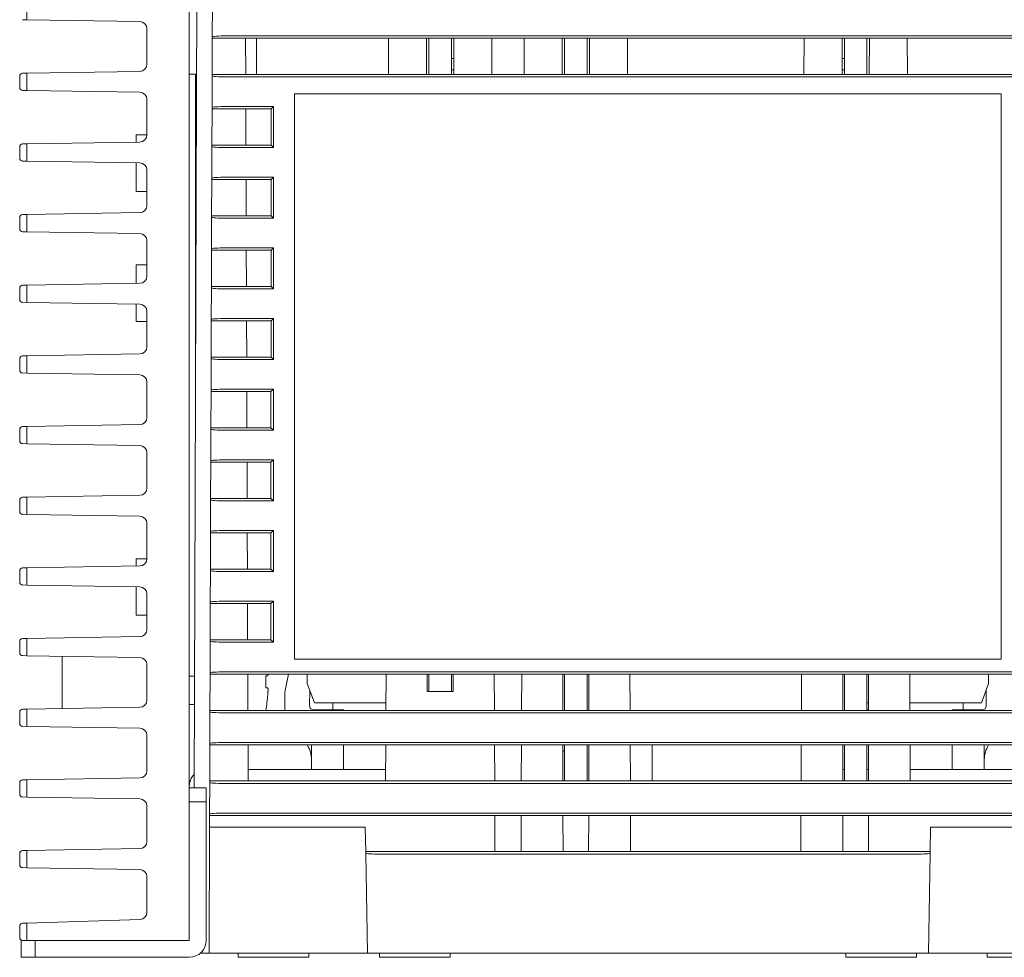
# Model space of a CAD drawing. Extents: x -1 to 435, y -3 to 385.
# Drawn here: x 173 to 243, y 3 to 70 of the extents above; entities that cross this region are included whole.
import ezdxf

# ---------------------------------------------------------------- set-up
doc = ezdxf.new("R2010")
doc.units = 0
doc.layers.add('RKC_OUTWORD', color=4, linetype='CONTINUOUS', lineweight=50)

msp = doc.modelspace()

# ---------------------------------------------------------------- linework, layer by layer
at = {"layer": 'RKC_OUTWORD', "color": 7, "linetype": 'Continuous', "lineweight": 18}
for p, q in [((184.88857482, 15.45723417, 60.64062674), (184.88857482, 106.15723656, 60.64062674)), ((185.54167037, 104.91062777, 60.64062674), (185.22941653, 15.45723417, 60.64062674)), ((173.38857759, 71.01556735, 60.64062674), (173.38857759, 69.79890244, 60.64062674)), ((186.51487638, 68.58730392, 60.64062674), (186.52269576, 70.82716451, 60.64062674)), ((173.38857759, 69.79890244, 60.64062674), (173.08524211, 69.80395393, 60.64062674)), ((181.39690865, 69.66542528, 60.64062674), (173.38857759, 69.79890244, 60.64062674)), ((181.88857619, 66.64896832, 60.64062674), (181.88857619, 69.16549878, 60.64062674)), ((186.51455228, 68.49423127, 60.64062674), (186.50556874, 65.92086033, 60.64062674)), ((186.51455228, 68.49423127, 60.64062674), (186.51487638, 68.58730392, 60.64062674)), ((186.51455228, 68.49423127, 60.64062674), (188.86958208, 68.49423127, 60.64062674)), ((247.16202502, 68.65723507, 60.64062674), (187.515128, 68.65723507, 60.64062674)), ((188.86958208, 68.49423127, 60.64062674), (198.99231528, 68.49423127, 60.64062674)), ((188.87856562, 65.92086033, 60.64062674), (188.86958208, 68.49423127, 60.64062674)), ((189.638577, 65.92086033, 60.64062674), (189.638577, 68.49423127, 60.64062674)), ((198.99231528, 68.49423127, 60.64062674), (198.98190681, 65.92086033, 60.64062674)), ((198.99231528, 68.49423127, 60.64062674), (201.67104487, 68.49423127, 60.64062674)), ((201.67104487, 68.49423127, 60.64062674), (203.6061078, 68.49423127, 60.64062674)), ((201.67381462, 65.92086033, 60.64062674), (201.67104487, 68.49423127, 60.64062674)), ((201.83857676, 65.92086033, 60.64062674), (201.83857676, 68.49423127, 60.64062674)), ((203.43857684, 65.92086033, 60.64062674), (203.43857684, 68.49423127, 60.64062674)), ((203.6061078, 68.49423127, 60.64062674), (203.60333805, 65.92086033, 60.64062674)), ((203.6061078, 68.49423127, 60.64062674), (206.28483739, 68.49423127, 60.64062674)), ((206.28483739, 68.49423127, 60.64062674), (208.59231573, 68.49423127, 60.64062674)), ((206.29524492, 65.92086033, 60.64062674), (206.28483739, 68.49423127, 60.64062674)), ((208.59231573, 68.49423127, 60.64062674), (208.58190727, 65.92086033, 60.64062674)), ((208.59231573, 68.49423127, 60.64062674), (211.27104486, 68.49423127, 60.64062674)), ((211.27104486, 68.49423127, 60.64062674), (213.20610826, 68.49423127, 60.64062674)), ((211.27381461, 65.92086033, 60.64062674), (211.27104486, 68.49423127, 60.64062674)), ((211.43857629, 68.49423127, 60.64062674), (211.43857629, 65.92086033, 60.64062674)), ((213.03857636, 68.49423127, 60.64062674), (213.03857636, 65.92086033, 60.64062674)), ((213.20610826, 68.49423127, 60.64062674), (213.20333804, 65.92086033, 60.64062674)), ((213.20610826, 68.49423127, 60.64062674), (215.88483738, 68.49423127, 60.64062674)), ((215.88483738, 68.49423127, 60.64062674), (228.39231562, 68.49423127, 60.64062674)), ((215.89524538, 65.92086033, 60.64062674), (215.88483738, 68.49423127, 60.64062674)), ((228.39231562, 68.49423127, 60.64062674), (228.38190809, 65.92086033, 60.64062674)), ((228.39231562, 68.49423127, 60.64062674), (231.07104522, 68.49423127, 60.64062674)), ((231.07104522, 68.49423127, 60.64062674), (233.00610815, 68.49423127, 60.64062674)), ((231.07381497, 65.92086033, 60.64062674), (231.07104522, 68.49423127, 60.64062674)), ((231.23857618, 68.49423127, 60.64062674), (231.23857618, 65.92086033, 60.64062674)), ((232.83857626, 68.49423127, 60.64062674), (232.83857626, 65.92086033, 60.64062674)), ((233.00610815, 68.49423127, 60.64062674), (233.00333839, 65.92086033, 60.64062674)), ((233.00610815, 68.49423127, 60.64062674), (235.68483774, 68.49423127, 60.64062674)), ((235.68483774, 68.49423127, 60.64062674), (245.80757093, 68.49423127, 60.64062674)), ((235.6952462, 65.92086033, 60.64062674), (235.68483774, 68.49423127, 60.64062674)), ((203.6045618, 67.05723779, 60.64062674), (203.43857684, 67.05723779, 60.64062674)), ((231.23857618, 67.05723779, 60.64062674), (231.07259121, 67.05723779, 60.64062674)), ((203.43857684, 66.2572317, 60.64062674), (203.60370033, 66.2572317, 60.64062674)), ((231.07345269, 66.2572317, 60.64062674), (231.23857618, 66.2572317, 60.64062674)), ((172.88857658, 65.00392856, 60.64062674), (172.88857658, 65.81053959, 60.64062674)), ((173.08524211, 66.01051317, 60.64062674), (173.38857759, 66.01556466, 60.64062674)), ((173.38857759, 66.01556466, 60.64062674), (181.39690865, 66.14904181, 60.64062674)), ((173.38857759, 66.01556466, 60.64062674), (173.38857759, 64.79889975, 60.64062674)), ((185.33857499, 65.95723407, 60.64062674), (184.88857482, 65.95723407, 60.64062674)), ((185.33857499, 65.95723407, 60.64062674), (185.33857499, 46.72889487, 60.64062674)), ((186.49742339, 63.58730869, 60.64062674), (186.50524278, 65.82716183, 60.64062674)), ((186.50524278, 65.82716183, 60.64062674), (186.50556874, 65.92086033, 60.64062674)), ((188.87856562, 65.92086033, 60.64062674), (186.50556874, 65.92086033, 60.64062674)), ((187.50500452, 65.75723441, 60.64062674), (247.17214849, 65.75723441, 60.64062674)), ((198.98190681, 65.92086033, 60.64062674), (188.87856562, 65.92086033, 60.64062674)), ((201.67381462, 65.92086033, 60.64062674), (198.98190681, 65.92086033, 60.64062674)), ((203.60333805, 65.92086033, 60.64062674), (201.67381462, 65.92086033, 60.64062674)), ((206.29524492, 65.92086033, 60.64062674), (203.60333805, 65.92086033, 60.64062674)), ((208.58190727, 65.92086033, 60.64062674), (206.29524492, 65.92086033, 60.64062674)), ((211.27381461, 65.92086033, 60.64062674), (208.58190727, 65.92086033, 60.64062674)), ((213.20333804, 65.92086033, 60.64062674), (211.27381461, 65.92086033, 60.64062674)), ((215.89524538, 65.92086033, 60.64062674), (213.20333804, 65.92086033, 60.64062674)), ((228.38190809, 65.92086033, 60.64062674), (215.89524538, 65.92086033, 60.64062674)), ((231.07381497, 65.92086033, 60.64062674), (228.38190809, 65.92086033, 60.64062674)), ((233.00333839, 65.92086033, 60.64062674), (231.07381497, 65.92086033, 60.64062674)), ((235.6952462, 65.92086033, 60.64062674), (233.00333839, 65.92086033, 60.64062674)), ((245.79858739, 65.92086033, 60.64062674), (235.6952462, 65.92086033, 60.64062674)), ((173.38857759, 64.79889975, 60.64062674), (173.08524211, 64.80395497, 60.64062674)), ((181.39690865, 64.66543005, 60.64062674), (173.38857759, 64.79889975, 60.64062674)), ((181.88857619, 61.64896937, 60.64062674), (181.88857619, 64.16549982, 60.64062674)), ((185.40045951, 64.45723475, 60.64062674), (185.33857499, 64.45723475, 60.64062674)), ((242.33857688, 64.55723272, 60.64062674), (192.33857614, 64.55723272, 60.64062674)), ((192.33857614, 64.55723272, 60.64062674), (192.33857614, 24.55723361, 60.64062674)), ((242.33857688, 24.55723361, 60.64062674), (242.33857688, 64.55723272, 60.64062674)), ((185.39766927, 63.65723239, 60.64062674), (185.33857499, 63.65723239, 60.64062674)), ((185.33857499, 63.65723239, 60.64062674), (185.33857499, 46.72889487, 60.64062674)), ((186.49709371, 63.49301414, 60.64062674), (186.48811948, 60.92208327, 60.64062674)), ((186.49709371, 63.49301414, 60.64062674), (186.49742339, 63.58730869, 60.64062674)), ((186.49709371, 63.49301414, 60.64062674), (188.88704066, 63.49301414, 60.64062674)), ((190.83857682, 63.65723239, 60.64062674), (187.49767315, 63.65723239, 60.64062674)), ((188.88704066, 63.49301414, 60.64062674), (190.67435671, 63.49301414, 60.64062674)), ((188.89601488, 60.92208327, 60.64062674), (188.88704066, 63.49301414, 60.64062674)), ((190.67435671, 63.49301414, 60.64062674), (190.673729, 60.92208327, 60.64062674)), ((190.67435671, 63.49301414, 60.64062674), (190.83857682, 63.65723239, 60.64062674)), ((190.83857682, 60.75723545, 60.64062674), (190.83857682, 63.65723239, 60.64062674)), ((181.88857619, 61.65723578, 60.64062674), (181.13857467, 61.65723578, 60.64062674)), ((181.13857467, 61.1447327, 60.64062674), (181.13857467, 61.65723578, 60.64062674)), ((172.88857658, 60.0039296, 60.64062674), (172.88857658, 60.81054063, 60.64062674)), ((173.08524211, 61.01051049, 60.64062674), (173.38857759, 61.01556571, 60.64062674)), ((173.38857759, 61.01556571, 60.64062674), (181.39690865, 61.14903913, 60.64062674)), ((173.38857759, 61.01556571, 60.64062674), (173.38857759, 59.7989008, 60.64062674)), ((186.47997041, 58.58730601, 60.64062674), (186.48778979, 60.82715915, 60.64062674)), ((186.48778979, 60.82715915, 60.64062674), (186.48811948, 60.92208327, 60.64062674)), ((188.89601488, 60.92208327, 60.64062674), (186.48811948, 60.92208327, 60.64062674)), ((187.48755154, 60.75723545, 60.64062674), (190.83857682, 60.75723545, 60.64062674)), ((190.673729, 60.92208327, 60.64062674), (188.89601488, 60.92208327, 60.64062674)), ((190.673729, 60.92208327, 60.64062674), (190.83857682, 60.75723545, 60.64062674)), ((173.38857759, 59.7989008, 60.64062674), (173.08524211, 59.80395602, 60.64062674)), ((181.39690865, 59.66542737, 60.64062674), (173.38857759, 59.7989008, 60.64062674)), ((181.13857467, 57.65723513, 60.64062674), (181.13857467, 59.66973381, 60.64062674)), ((181.88857619, 56.64897041, 60.64062674), (181.88857619, 59.16549714, 60.64062674)), ((186.47963699, 58.49179329, 60.64062674), (186.47997041, 58.58730601, 60.64062674)), ((190.83857682, 58.65723343, 60.64062674), (187.48022017, 58.65723343, 60.64062674)), ((190.67313482, 58.49179329, 60.64062674), (190.83857682, 58.65723343, 60.64062674)), ((190.83857682, 55.75723277, 60.64062674), (190.83857682, 58.65723343, 60.64062674)), ((186.47963699, 58.49179329, 60.64062674), (186.47067208, 55.92330248, 60.64062674)), ((186.47963699, 58.49179329, 60.64062674), (188.90449737, 58.49179329, 60.64062674)), ((188.90449737, 58.49179329, 60.64062674), (190.67313482, 58.49179329, 60.64062674)), ((188.91346228, 55.92330248, 60.64062674), (188.90449737, 58.49179329, 60.64062674)), ((190.67313482, 58.49179329, 60.64062674), (190.67250897, 55.92330248, 60.64062674)), ((181.13857467, 57.65723513, 60.64062674), (181.88857619, 57.65723513, 60.64062674)), ((172.88857658, 55.00392692, 60.64062674), (172.88857658, 55.81053795, 60.64062674)), ((173.08524211, 56.01051153, 60.64062674), (173.38857759, 56.01556675, 60.64062674)), ((173.38857759, 56.01556675, 60.64062674), (181.39690865, 56.14904018, 60.64062674)), ((173.38857759, 56.01556675, 60.64062674), (173.38857759, 54.79890184, 60.64062674)), ((186.46251742, 53.58730705, 60.64062674), (186.47033495, 55.82716019, 60.64062674)), ((186.47033495, 55.82716019, 60.64062674), (186.47067208, 55.92330248, 60.64062674)), ((188.91346228, 55.92330248, 60.64062674), (186.47067208, 55.92330248, 60.64062674)), ((187.47009669, 55.75723277, 60.64062674), (190.83857682, 55.75723277, 60.64062674)), ((190.67250897, 55.92330248, 60.64062674), (188.91346228, 55.92330248, 60.64062674)), ((190.67250897, 55.92330248, 60.64062674), (190.83857682, 55.75723277, 60.64062674)), ((173.38857759, 54.79890184, 60.64062674), (173.08524211, 54.80395706, 60.64062674)), ((181.39690865, 54.66542841, 60.64062674), (173.38857759, 54.79890184, 60.64062674)), ((181.88857619, 51.64897145, 60.64062674), (181.88857619, 54.16549818, 60.64062674)), ((190.83857682, 53.65723447, 60.64062674), (187.46276718, 53.65723447, 60.64062674)), ((190.67191478, 53.49057244, 60.64062674), (190.83857682, 53.65723447, 60.64062674)), ((190.83857682, 50.75723381, 60.64062674), (190.83857682, 53.65723447, 60.64062674)), ((186.46217842, 53.49057244, 60.64062674), (186.45322282, 50.9245217, 60.64062674)), ((186.46217842, 53.49057244, 60.64062674), (186.46251742, 53.58730705, 60.64062674)), ((186.46217842, 53.49057244, 60.64062674), (188.92195594, 53.49057244, 60.64062674)), ((188.92195594, 53.49057244, 60.64062674), (190.67191478, 53.49057244, 60.64062674)), ((188.93091154, 50.9245217, 60.64062674), (188.92195594, 53.49057244, 60.64062674)), ((190.67191478, 53.49057244, 60.64062674), (190.67128894, 50.9245217, 60.64062674)), ((181.88857619, 52.45723279, 60.64062674), (181.13857467, 52.45723279, 60.64062674)), ((181.13857467, 51.14473478, 60.64062674), (181.13857467, 52.45723279, 60.64062674)), ((173.08524211, 51.01051257, 60.64062674), (173.38857759, 51.01556779, 60.64062674)), ((173.38857759, 51.01556779, 60.64062674), (181.39690865, 51.14904122, 60.64062674)), ((173.38857759, 51.01556779, 60.64062674), (173.38857759, 49.79889916, 60.64062674)), ((186.45288196, 50.82716124, 60.64062674), (186.45322282, 50.9245217, 60.64062674)), ((188.93091154, 50.9245217, 60.64062674), (186.45322282, 50.9245217, 60.64062674)), ((190.67128894, 50.9245217, 60.64062674), (188.93091154, 50.9245217, 60.64062674)), ((190.67128894, 50.9245217, 60.64062674), (190.83857682, 50.75723381, 60.64062674)), ((172.88857658, 50.00392796, 60.64062674), (172.88857658, 50.81053899, 60.64062674)), ((186.44506444, 48.58730809, 60.64062674), (186.45288196, 50.82716124, 60.64062674)), ((187.45264371, 50.75723381, 60.64062674), (190.83857682, 50.75723381, 60.64062674)), ((173.38857759, 49.79889916, 60.64062674), (173.08524211, 49.8039581, 60.64062674)), ((181.39690865, 49.66542946, 60.64062674), (173.38857759, 49.79889916, 60.64062674)), ((181.13857467, 48.45723586, 60.64062674), (181.13857467, 49.66973589, 60.64062674)), ((181.88857619, 46.64896877, 60.64062674), (181.88857619, 49.16549922, 60.64062674)), ((181.13857467, 48.45723586, 60.64062674), (181.88857619, 48.45723586, 60.64062674)), ((186.44472171, 48.48935158, 60.64062674), (186.43577356, 45.92574091, 60.64062674)), ((186.44472171, 48.48935158, 60.64062674), (186.44506444, 48.58730809, 60.64062674)), ((186.44472171, 48.48935158, 60.64062674), (188.93941265, 48.48935158, 60.64062674)), ((190.83857682, 48.65723552, 60.64062674), (187.4453142, 48.65723552, 60.64062674)), ((188.93941265, 48.48935158, 60.64062674), (190.67069289, 48.48935158, 60.64062674)), ((188.9483608, 45.92574091, 60.64062674), (188.93941265, 48.48935158, 60.64062674)), ((190.67069289, 48.48935158, 60.64062674), (190.67006704, 45.92574091, 60.64062674)), ((190.67069289, 48.48935158, 60.64062674), (190.83857682, 48.65723552, 60.64062674)), ((190.83857682, 45.75723485, 60.64062674), (190.83857682, 48.65723552, 60.64062674)), ((173.08524211, 46.01051362, 60.64062674), (173.38857759, 46.01556884, 60.64062674)), ((173.38857759, 46.01556884, 60.64062674), (181.39690865, 46.14903854, 60.64062674)), ((173.38857759, 46.01556884, 60.64062674), (173.38857759, 44.7989002, 60.64062674)), ((172.88857658, 45.003929, 60.64062674), (172.88857658, 45.81054003, 60.64062674)), ((186.42760959, 43.58730541, 60.64062674), (186.43542898, 45.82716228, 60.64062674)), ((186.43542898, 45.82716228, 60.64062674), (186.43577356, 45.92574091, 60.64062674)), ((188.9483608, 45.92574091, 60.64062674), (186.43577356, 45.92574091, 60.64062674)), ((187.43519072, 45.75723485, 60.64062674), (190.83857682, 45.75723485, 60.64062674)), ((190.67006704, 45.92574091, 60.64062674), (188.9483608, 45.92574091, 60.64062674)), ((190.67006704, 45.92574091, 60.64062674), (190.83857682, 45.75723485, 60.64062674)), ((173.38857759, 44.7989002, 60.64062674), (173.08524211, 44.80395542, 60.64062674)), ((181.39690865, 44.66542677, 60.64062674), (173.38857759, 44.7989002, 60.64062674)), ((181.88857619, 41.64896981, 60.64062674), (181.88857619, 44.16549654, 60.64062674)), ((186.42726314, 43.48813073, 60.64062674), (186.4183243, 40.92696385, 60.64062674)), ((186.42726314, 43.48813073, 60.64062674), (186.42760959, 43.58730541, 60.64062674)), ((186.42726314, 43.48813073, 60.64062674), (188.95687122, 43.48813073, 60.64062674)), ((190.83857682, 43.65723283, 60.64062674), (187.42786121, 43.65723283, 60.64062674)), ((188.95687122, 43.48813073, 60.64062674), (190.66947286, 43.48813073, 60.64062674)), ((188.96581006, 40.92696385, 60.64062674), (188.95687122, 43.48813073, 60.64062674)), ((190.66947286, 43.48813073, 60.64062674), (190.66884701, 40.92696385, 60.64062674)), ((190.66947286, 43.48813073, 60.64062674), (190.83857682, 43.65723283, 60.64062674)), ((190.83857682, 40.7572359, 60.64062674), (190.83857682, 43.65723283, 60.64062674)), ((173.38857759, 41.01556615, 60.64062674), (181.39690865, 41.14903958, 60.64062674)), ((172.88857658, 40.00393005, 60.64062674), (172.88857658, 40.81054108, 60.64062674)), ((173.08524211, 41.01051093, 60.64062674), (173.38857759, 41.01556615, 60.64062674)), ((173.38857759, 41.01556615, 60.64062674), (173.38857759, 39.79890124, 60.64062674)), ((186.41015661, 38.58730645, 60.64062674), (186.41797599, 40.8271596, 60.64062674)), ((186.41797599, 40.8271596, 60.64062674), (186.4183243, 40.92696385, 60.64062674)), ((188.96581006, 40.92696385, 60.64062674), (186.4183243, 40.92696385, 60.64062674)), ((187.41773774, 40.7572359, 60.64062674), (190.83857682, 40.7572359, 60.64062674)), ((190.66884701, 40.92696385, 60.64062674), (188.96581006, 40.92696385, 60.64062674)), ((190.66884701, 40.92696385, 60.64062674), (190.83857682, 40.7572359, 60.64062674)), ((173.38857759, 39.79890124, 60.64062674), (173.08524211, 39.80395646, 60.64062674)), ((181.39690865, 39.66542782, 60.64062674), (173.38857759, 39.79890124, 60.64062674)), ((181.88857619, 36.64897086, 60.64062674), (181.88857619, 39.16549758, 60.64062674)), ((186.40980643, 38.48690988, 60.64062674), (186.40087504, 35.92818306, 60.64062674)), ((186.40980643, 38.48690988, 60.64062674), (186.41015661, 38.58730645, 60.64062674)), ((186.40980643, 38.48690988, 60.64062674), (188.97432793, 38.48690988, 60.64062674)), ((190.83857682, 38.65723388, 60.64062674), (187.41040636, 38.65723388, 60.64062674)), ((188.97432793, 38.48690988, 60.64062674), (190.66825282, 38.48690988, 60.64062674)), ((188.98325932, 35.92818306, 60.64062674), (188.97432793, 38.48690988, 60.64062674)), ((190.66825282, 38.48690988, 60.64062674), (190.66762697, 35.92818306, 60.64062674)), ((190.66825282, 38.48690988, 60.64062674), (190.83857682, 38.65723388, 60.64062674)), ((190.83857682, 35.75723322, 60.64062674), (190.83857682, 38.65723388, 60.64062674)), ((172.88857658, 35.00392736, 60.64062674), (172.88857658, 35.81053839, 60.64062674)), ((173.08524211, 36.01051198, 60.64062674), (173.38857759, 36.0155672, 60.64062674)), ((173.38857759, 36.0155672, 60.64062674), (181.39690865, 36.14904062, 60.64062674)), ((173.38857759, 36.0155672, 60.64062674), (173.38857759, 34.79890229, 60.64062674)), ((186.39270362, 33.5873075, 60.64062674), (186.400523, 35.82716064, 60.64062674)), ((186.400523, 35.82716064, 60.64062674), (186.40087504, 35.92818306, 60.64062674)), ((188.98325932, 35.92818306, 60.64062674), (186.40087504, 35.92818306, 60.64062674)), ((187.40028475, 35.75723322, 60.64062674), (190.83857682, 35.75723322, 60.64062674)), ((190.66762697, 35.92818306, 60.64062674), (188.98325932, 35.92818306, 60.64062674)), ((190.66762697, 35.92818306, 60.64062674), (190.83857682, 35.75723322, 60.64062674)), ((173.38857759, 34.79890229, 60.64062674), (173.08524211, 34.80395751, 60.64062674)), ((181.39690865, 34.66542886, 60.64062674), (173.38857759, 34.79890229, 60.64062674)), ((181.88857619, 31.64897004, 60.64062674), (181.88857619, 34.16549863, 60.64062674)), ((186.39234972, 33.48568903, 60.64062674), (186.38342579, 30.92940228, 60.64062674)), ((186.39234972, 33.48568903, 60.64062674), (186.39270362, 33.5873075, 60.64062674)), ((186.39234972, 33.48568903, 60.64062674), (188.99178465, 33.48568903, 60.64062674)), ((190.83857682, 33.65723492, 60.64062674), (187.39295338, 33.65723492, 60.64062674)), ((188.99178465, 33.48568903, 60.64062674), (190.66703093, 33.48568903, 60.64062674)), ((189.00070858, 30.92940228, 60.64062674), (188.99178465, 33.48568903, 60.64062674)), ((190.66703093, 33.48568903, 60.64062674), (190.66640694, 30.92940228, 60.64062674)), ((190.66703093, 33.48568903, 60.64062674), (190.83857682, 33.65723492, 60.64062674)), ((190.83857682, 30.75723426, 60.64062674), (190.83857682, 33.65723492, 60.64062674)), ((181.88857619, 31.65723459, 60.64062674), (181.13857467, 31.65723459, 60.64062674)), ((181.13857467, 31.14473337, 60.64062674), (181.13857467, 31.65723459, 60.64062674)), ((172.88857658, 30.00392841, 60.64062674), (172.88857658, 30.81053944, 60.64062674)), ((173.08524211, 31.01051116, 60.64062674), (173.38857759, 31.01556824, 60.64062674)), ((173.38857759, 31.01556824, 60.64062674), (181.39690865, 31.1490398, 60.64062674)), ((173.38857759, 31.01556824, 60.64062674), (173.38857759, 29.79890147, 60.64062674)), ((186.37525064, 28.58730668, 60.64062674), (186.38306816, 30.82716168, 60.64062674)), ((186.38306816, 30.82716168, 60.64062674), (186.38342579, 30.92940228, 60.64062674)), ((189.00070858, 30.92940228, 60.64062674), (186.38342579, 30.92940228, 60.64062674)), ((187.3828299, 30.75723426, 60.64062674), (190.83857682, 30.75723426, 60.64062674)), ((190.66640694, 30.92940228, 60.64062674), (189.00070858, 30.92940228, 60.64062674)), ((190.66640694, 30.92940228, 60.64062674), (190.83857682, 30.75723426, 60.64062674)), ((173.38857759, 29.79890147, 60.64062674), (173.08524211, 29.80395669, 60.64062674)), ((181.39690865, 29.66542804, 60.64062674), (173.38857759, 29.79890147, 60.64062674)), ((181.13857467, 27.65723394, 60.64062674), (181.13857467, 29.66973448, 60.64062674)), ((181.88857619, 26.64897108, 60.64062674), (181.88857619, 29.16549781, 60.64062674)), ((186.37489115, 28.48446818, 60.64062674), (186.37525064, 28.58730668, 60.64062674)), ((190.83857682, 28.6572341, 60.64062674), (187.37550039, 28.6572341, 60.64062674)), ((190.6658109, 28.48446818, 60.64062674), (190.83857682, 28.6572341, 60.64062674)), ((190.83857682, 25.75723344, 60.64062674), (190.83857682, 28.6572341, 60.64062674)), ((186.37489115, 28.48446818, 60.64062674), (186.36597653, 25.93062335, 60.64062674)), ((186.37489115, 28.48446818, 60.64062674), (189.00924322, 28.48446818, 60.64062674)), ((189.00924322, 28.48446818, 60.64062674), (190.6658109, 28.48446818, 60.64062674)), ((189.01815784, 25.93062335, 60.64062674), (189.00924322, 28.48446818, 60.64062674)), ((190.6658109, 28.48446818, 60.64062674), (190.66518691, 25.93062335, 60.64062674)), ((181.13857467, 27.65723394, 60.64062674), (181.88857619, 27.65723394, 60.64062674)), ((172.88857658, 25.00392759, 60.64062674), (172.88857658, 25.81054048, 60.64062674)), ((173.08524211, 26.0105122, 60.64062674), (173.38857759, 26.01556742, 60.64062674)), ((173.38857759, 26.01556742, 60.64062674), (181.39690865, 26.14903898, 60.64062674)), ((173.38857759, 26.01556742, 60.64062674), (173.38857759, 24.79890065, 60.64062674)), ((186.35779765, 23.58730772, 60.64062674), (186.36561517, 25.82716086, 60.64062674)), ((186.36561517, 25.82716086, 60.64062674), (186.36597653, 25.93062335, 60.64062674)), ((189.01815784, 25.93062335, 60.64062674), (186.36597653, 25.93062335, 60.64062674)), ((190.66518691, 25.93062335, 60.64062674), (189.01815784, 25.93062335, 60.64062674)), ((190.66518691, 25.93062335, 60.64062674), (190.83857682, 25.75723344, 60.64062674)), ((187.36537692, 25.75723344, 60.64062674), (190.83857682, 25.75723344, 60.64062674)), ((173.38857759, 24.79890065, 60.64062674), (173.08524211, 24.80395587, 60.64062674)), ((181.39690865, 24.66542908, 60.64062674), (173.38857759, 24.79890065, 60.64062674)), ((175.88857521, 21.05723397, 60.64062674), (175.88857521, 24.75723328, 60.64062674)), ((192.33857614, 24.55723361, 60.64062674), (242.33857688, 24.55723361, 60.64062674)), ((181.88857619, 21.64897026, 60.64062674), (181.88857619, 24.16549885, 60.64062674)), ((185.25699486, 23.35723379, 60.64062674), (184.88857482, 23.35723379, 60.64062674)), ((186.35743443, 23.48324732, 60.64062674), (186.34852727, 20.93184256, 60.64062674)), ((186.35743443, 23.48324732, 60.64062674), (186.35779765, 23.58730772, 60.64062674)), ((186.35743443, 23.48324732, 60.64062674), (189.02669993, 23.48324732, 60.64062674)), ((247.31910561, 23.65723328, 60.64062674), (187.35804741, 23.65723328, 60.64062674)), ((189.02669993, 23.48324732, 60.64062674), (198.81026965, 23.48324732, 60.64062674)), ((189.0356071, 20.93184256, 60.64062674), (189.02669993, 23.48324732, 60.64062674)), ((190.44263062, 23.38223421, 60.64062674), (190.29293914, 23.38223421, 60.64062674)), ((191.90579054, 23.48324732, 60.64062674), (191.6771732, 22.33648935, 60.64062674)), ((193.23857647, 22.83097134, 60.64062674), (193.23857647, 23.48324732, 60.64062674)), ((198.81026965, 23.48324732, 60.64062674), (198.7999506, 20.93184256, 60.64062674)), ((198.81026965, 23.48324732, 60.64062674), (201.71949599, 23.48324732, 60.64062674)), ((201.71949599, 23.48324732, 60.64062674), (203.5576576, 23.48324732, 60.64062674)), ((201.72081568, 22.2572338, 60.64062674), (201.71949599, 23.48324732, 60.64062674)), ((201.83857676, 22.75723481, 60.64062674), (201.83857676, 23.48324732, 60.64062674)), ((203.43857684, 23.48324732, 60.64062674), (203.43857684, 22.75723481, 60.64062674)), ((203.5576576, 23.48324732, 60.64062674), (203.55633792, 22.2572338, 60.64062674)), ((203.5576576, 23.48324732, 60.64062674), (206.46688395, 23.48324732, 60.64062674)), ((206.46688395, 23.48324732, 60.64062674), (208.41026918, 23.48324732, 60.64062674)), ((206.477203, 20.93184256, 60.64062674), (206.46688395, 23.48324732, 60.64062674)), ((208.41026918, 23.48324732, 60.64062674), (208.39995012, 20.93184256, 60.64062674)), ((208.41026918, 23.48324732, 60.64062674), (211.31949599, 23.48324732, 60.64062674)), ((211.31949599, 23.48324732, 60.64062674), (213.15765713, 23.48324732, 60.64062674)), ((211.32224199, 20.93184256, 60.64062674), (211.31949599, 23.48324732, 60.64062674)), ((211.43857629, 23.48324732, 60.64062674), (211.43857629, 20.93184256, 60.64062674)), ((213.03857636, 23.48324732, 60.64062674), (213.03857636, 20.93184256, 60.64062674)), ((213.15765713, 23.48324732, 60.64062674), (213.15491066, 20.93184256, 60.64062674)), ((213.15765713, 23.48324732, 60.64062674), (216.06688382, 23.48324732, 60.64062674)), ((216.06688382, 23.48324732, 60.64062674), (228.21026907, 23.48324732, 60.64062674)), ((216.07720299, 20.93184256, 60.64062674), (216.06688382, 23.48324732, 60.64062674)), ((228.21026907, 23.48324732, 60.64062674), (228.19995002, 20.93184256, 60.64062674)), ((228.21026907, 23.48324732, 60.64062674), (231.11949541, 23.48324732, 60.64062674)), ((231.11949541, 23.48324732, 60.64062674), (232.95765702, 23.48324732, 60.64062674)), ((231.12224188, 20.93184256, 60.64062674), (231.11949541, 23.48324732, 60.64062674)), ((231.23857618, 23.48324732, 60.64062674), (231.23857618, 20.93184256, 60.64062674)), ((232.83857626, 23.48324732, 60.64062674), (232.83857626, 20.93184256, 60.64062674)), ((232.95765702, 23.48324732, 60.64062674), (232.95491055, 20.93184256, 60.64062674)), ((232.95765702, 23.48324732, 60.64062674), (235.86688337, 23.48324732, 60.64062674)), ((235.86688337, 23.48324732, 60.64062674), (245.65045309, 23.48324732, 60.64062674)), ((235.87720242, 20.93184256, 60.64062674), (235.86688337, 23.48324732, 60.64062674)), ((241.43857655, 22.83097134, 60.64062674), (241.43857655, 23.48324732, 60.64062674)), ((190.29293914, 22.53223473, 60.64062674), (190.44263062, 22.53223473, 60.64062674)), ((193.73857562, 21.45723329, 60.64062674), (193.23857647, 22.83097134, 60.64062674)), ((193.40224524, 21.27031872, 60.64062674), (193.41672917, 22.34149986, 60.64062674)), ((201.83857676, 22.75723481, 60.64062674), (201.83857676, 22.2572338, 60.64062674)), ((203.43857684, 22.2572338, 60.64062674), (203.43857684, 22.75723481, 60.64062674)), ((241.43857655, 22.83097134, 60.64062674), (240.93857553, 21.45723329, 60.64062674)), ((241.26042385, 22.34149986, 60.64062674), (241.27490778, 21.27031872, 60.64062674)), ((191.63857733, 21.94546798, 60.64062674), (191.63857733, 20.93184256, 60.64062674)), ((203.55633792, 22.2572338, 60.64062674), (201.72081568, 22.2572338, 60.64062674)), ((173.08524211, 21.01051138, 60.64062674), (173.38857759, 21.0155666, 60.64062674)), ((173.38857759, 21.0155666, 60.64062674), (181.39690865, 21.14904003, 60.64062674)), ((173.38857759, 21.0155666, 60.64062674), (173.38857759, 19.79889983, 60.64062674)), ((185.25001366, 21.35723346, 60.64062674), (184.88857482, 21.35723346, 60.64062674)), ((186.34816219, 20.82716004, 60.64062674), (186.34852727, 20.93184256, 60.64062674)), ((189.0356071, 20.93184256, 60.64062674), (186.34852727, 20.93184256, 60.64062674)), ((198.7999506, 20.93184256, 60.64062674), (189.0356071, 20.93184256, 60.64062674)), ((193.83857731, 20.95723414, 60.64062674), (193.70195974, 20.95723414, 60.64062674)), ((193.73857562, 21.45723329, 60.64062674), (198.80207588, 21.45723329, 60.64062674)), ((195.80254663, 20.95723414, 60.64062674), (193.83857731, 20.95723414, 60.64062674)), ((195.03857714, 21.45723329, 60.64062674), (195.03857714, 20.95723228, 60.64062674)), ((195.80254663, 20.93184256, 60.64062674), (195.80254663, 20.95723414, 60.64062674)), ((206.477203, 20.93184256, 60.64062674), (198.7999506, 20.93184256, 60.64062674)), ((208.39995012, 20.93184256, 60.64062674), (206.477203, 20.93184256, 60.64062674)), ((211.32224199, 20.93184256, 60.64062674), (208.39995012, 20.93184256, 60.64062674)), ((213.15491066, 20.93184256, 60.64062674), (211.32224199, 20.93184256, 60.64062674)), ((216.07720299, 20.93184256, 60.64062674), (213.15491066, 20.93184256, 60.64062674)), ((228.19995002, 20.93184256, 60.64062674), (216.07720299, 20.93184256, 60.64062674)), ((231.12224188, 20.93184256, 60.64062674), (228.19995002, 20.93184256, 60.64062674)), ((232.95491055, 20.93184256, 60.64062674), (231.12224188, 20.93184256, 60.64062674)), ((232.83857626, 21.45723143, 60.64062674), (232.9554768, 21.45723143, 60.64062674)), ((232.95493849, 20.95723414, 60.64062674), (232.83857626, 20.95723414, 60.64062674)), ((235.87720242, 20.93184256, 60.64062674), (232.95491055, 20.93184256, 60.64062674)), ((235.87507714, 21.45723143, 60.64062674), (240.93857553, 21.45723329, 60.64062674)), ((245.64154592, 20.93184256, 60.64062674), (235.87720242, 20.93184256, 60.64062674)), ((238.87460638, 20.95723414, 60.64062674), (238.87460638, 20.93184256, 60.64062674)), ((240.8385757, 20.95723414, 60.64062674), (238.87460638, 20.95723414, 60.64062674)), ((239.63857588, 20.95723414, 60.64062674), (239.63857588, 21.45723329, 60.64062674)), ((240.97519328, 20.95723414, 60.64062674), (240.8385757, 20.95723414, 60.64062674)), ((172.88857658, 20.00392863, 60.64062674), (172.88857658, 20.81053966, 60.64062674)), ((186.3403428, 18.5873069, 60.64062674), (186.34816219, 20.82716004, 60.64062674)), ((187.34792393, 20.75723448, 60.64062674), (247.32922908, 20.75723448, 60.64062674)), ((173.38857759, 19.79889983, 60.64062674), (173.08524211, 19.80395691, 60.64062674)), ((181.39690865, 19.66542826, 60.64062674), (173.38857759, 19.79889983, 60.64062674)), ((181.88857619, 16.64897037, 60.64062674), (181.88857619, 19.16549803, 60.64062674)), ((186.33997586, 18.48202647, 60.64062674), (186.33107801, 15.93306364, 60.64062674)), ((186.33997586, 18.48202647, 60.64062674), (186.3403428, 18.5873069, 60.64062674)), ((186.33997586, 18.48202647, 60.64062674), (189.0441585, 18.48202647, 60.64062674)), ((247.33655859, 18.65723432, 60.64062674), (187.34059442, 18.65723432, 60.64062674)), ((189.0441585, 18.48202647, 60.64062674), (198.79004133, 18.48202647, 60.64062674)), ((189.05305636, 15.93306364, 60.64062674), (189.0441585, 18.48202647, 60.64062674)), ((193.53857596, 16.75723383, 60.64062674), (193.53857596, 18.48202647, 60.64062674)), ((195.80254663, 16.75723383, 60.64062674), (195.80254663, 18.48202647, 60.64062674)), ((198.79004133, 18.48202647, 60.64062674), (198.77973345, 15.93306364, 60.64062674)), ((198.79004133, 18.48202647, 60.64062674), (206.48711134, 18.48202647, 60.64062674)), ((206.48711134, 18.48202647, 60.64062674), (208.39004178, 18.48202647, 60.64062674)), ((206.49742015, 15.93306364, 60.64062674), (206.48711134, 18.48202647, 60.64062674)), ((208.39004178, 18.48202647, 60.64062674), (208.37973297, 15.93306364, 60.64062674)), ((208.39004178, 18.48202647, 60.64062674), (211.32487903, 18.48202647, 60.64062674)), ((211.32487903, 18.48202647, 60.64062674), (213.15227362, 18.48202647, 60.64062674)), ((211.32762317, 15.93306364, 60.64062674), (211.32487903, 18.48202647, 60.64062674)), ((211.43857629, 18.48202647, 60.64062674), (211.43857629, 16.75723383, 60.64062674)), ((213.03857636, 18.48202647, 60.64062674), (213.03857636, 16.75723383, 60.64062674)), ((213.15227362, 18.48202647, 60.64062674), (213.14952994, 15.93306364, 60.64062674)), ((213.15227362, 18.48202647, 60.64062674), (216.08711122, 18.48202647, 60.64062674)), ((216.08711122, 18.48202647, 60.64062674), (228.19004167, 18.48202647, 60.64062674)), ((216.09742049, 15.93306364, 60.64062674), (216.08711122, 18.48202647, 60.64062674)), ((217.63857652, 18.48202647, 60.64062674), (217.63857652, 15.93306364, 60.64062674)), ((228.19004167, 18.48202647, 60.64062674), (228.17973286, 15.93306364, 60.64062674)), ((228.19004167, 18.48202647, 60.64062674), (231.12487939, 18.48202647, 60.64062674)), ((231.12487939, 18.48202647, 60.64062674), (232.95227398, 18.48202647, 60.64062674)), ((231.12762306, 15.93306364, 60.64062674), (231.12487939, 18.48202647, 60.64062674)), ((231.23857618, 18.48202647, 60.64062674), (231.23857618, 16.75723383, 60.64062674)), ((232.83857626, 18.48202647, 60.64062674), (232.83857626, 16.75723383, 60.64062674)), ((232.95227398, 18.48202647, 60.64062674), (232.9495303, 15.93306364, 60.64062674)), ((232.95227398, 18.48202647, 60.64062674), (235.88711169, 18.48202647, 60.64062674)), ((235.88711169, 18.48202647, 60.64062674), (245.63299452, 18.48202647, 60.64062674)), ((235.89741957, 15.93306364, 60.64062674), (235.88711169, 18.48202647, 60.64062674)), ((238.87460638, 18.48202647, 60.64062674), (238.87460638, 16.75723383, 60.64062674)), ((241.13857706, 18.48202647, 60.64062674), (241.13857706, 16.75723383, 60.64062674)), ((211.32533631, 18.05723441, 60.64062674), (211.43857629, 18.05723441, 60.64062674)), ((189.05017857, 16.75723383, 60.64062674), (198.78306572, 16.75723383, 60.64062674)), ((211.43857629, 15.93306364, 60.64062674), (211.43857629, 16.75723383, 60.64062674)), ((213.03857636, 16.75723383, 60.64062674), (213.03857636, 15.93306364, 60.64062674)), ((231.12673551, 16.75723383, 60.64062674), (231.23857618, 16.75723383, 60.64062674)), ((231.23857618, 15.93306364, 60.64062674), (231.23857618, 16.75723383, 60.64062674)), ((232.83857626, 16.75723383, 60.64062674), (232.83857626, 15.93306364, 60.64062674)), ((232.83857626, 16.75723383, 60.64062674), (232.95041692, 16.75723383, 60.64062674)), ((235.8940873, 16.75723383, 60.64062674), (245.62697445, 16.75723383, 60.64062674)), ((173.38857759, 16.01556764, 60.64062674), (181.39690865, 16.14903921, 60.64062674)), ((172.88857658, 15.00392874, 60.64062674), (172.88857658, 15.81053977, 60.64062674)), ((173.08524211, 16.01051149, 60.64062674), (173.38857759, 16.01556764, 60.64062674)), ((173.38857759, 16.01556764, 60.64062674), (173.38857759, 14.79890087, 60.64062674)), ((184.88857482, 14.45723401, 60.64062674), (184.88857482, 15.45723417, 60.64062674)), ((184.88857482, 15.45723417, 60.64062674), (186.08857651, 15.45723417, 60.64062674)), ((186.08857651, 15.45723417, 60.64062674), (186.08857651, 14.45723401, 60.64062674)), ((186.32288982, 13.58730701, 60.64062674), (186.3307092, 15.82716109, 60.64062674)), ((186.3307092, 15.82716109, 60.64062674), (186.33107801, 15.93306364, 60.64062674)), ((189.05305636, 15.93306364, 60.64062674), (186.33107801, 15.93306364, 60.64062674)), ((187.33047095, 15.75723366, 60.64062674), (247.34668207, 15.75723366, 60.64062674)), ((198.77973345, 15.93306364, 60.64062674), (189.05305636, 15.93306364, 60.64062674)), ((206.49742015, 15.93306364, 60.64062674), (198.77973345, 15.93306364, 60.64062674)), ((208.37973297, 15.93306364, 60.64062674), (206.49742015, 15.93306364, 60.64062674)), ((211.32762317, 15.93306364, 60.64062674), (208.37973297, 15.93306364, 60.64062674)), ((213.14952994, 15.93306364, 60.64062674), (211.32762317, 15.93306364, 60.64062674)), ((216.09742049, 15.93306364, 60.64062674), (213.14952994, 15.93306364, 60.64062674)), ((228.17973286, 15.93306364, 60.64062674), (216.09742049, 15.93306364, 60.64062674)), ((231.12762306, 15.93306364, 60.64062674), (228.17973286, 15.93306364, 60.64062674)), ((232.9495303, 15.93306364, 60.64062674), (231.12762306, 15.93306364, 60.64062674)), ((235.89741957, 15.93306364, 60.64062674), (232.9495303, 15.93306364, 60.64062674)), ((245.62409666, 15.93306364, 60.64062674), (235.89741957, 15.93306364, 60.64062674)), ((173.38857759, 14.79890087, 60.64062674), (173.08524211, 14.80395609, 60.64062674)), ((181.39690865, 14.66542838, 60.64062674), (173.38857759, 14.79890087, 60.64062674)), ((181.88857619, 11.64897048, 60.64062674), (181.88857619, 14.16549814, 60.64062674)), ((184.88857482, 14.45723401, 60.64062674), (184.88857482, 4.65723412, 60.64062674)), ((186.08857651, 14.45723401, 60.64062674), (184.88857482, 14.45723401, 60.64062674)), ((186.08857651, 14.45723401, 60.64062674), (186.08857651, 4.65723412, 60.64062674)), ((186.32251915, 13.48080562, 60.64062674), (186.31964323, 12.65723427, 60.64062674)), ((186.32251915, 13.48080562, 60.64062674), (186.32288982, 13.58730701, 60.64062674)), ((186.32251915, 13.48080562, 60.64062674), (206.50733874, 13.48080562, 60.64062674)), ((247.35401344, 13.65723444, 60.64062674), (187.32313958, 13.65723444, 60.64062674)), ((206.50733874, 13.48080562, 60.64062674), (208.36981439, 13.48080562, 60.64062674)), ((206.51763823, 10.93428378, 60.64062674), (206.50733874, 13.48080562, 60.64062674)), ((208.36981439, 13.48080562, 60.64062674), (208.35951489, 10.93428378, 60.64062674)), ((208.36981439, 13.48080562, 60.64062674), (211.33026254, 13.48080562, 60.64062674)), ((211.33026254, 13.48080562, 60.64062674), (213.14689057, 13.48080562, 60.64062674)), ((211.33300389, 10.93428378, 60.64062674), (211.33026254, 13.48080562, 60.64062674)), ((213.14689057, 13.48080562, 60.64062674), (213.14414923, 10.93428378, 60.64062674)), ((213.14689057, 13.48080562, 60.64062674), (216.10733861, 13.48080562, 60.64062674)), ((216.10733861, 13.48080562, 60.64062674), (228.16981428, 13.48080562, 60.64062674)), ((216.11763799, 10.93428378, 60.64062674), (216.10733861, 13.48080562, 60.64062674)), ((228.16981428, 13.48080562, 60.64062674), (228.15951478, 10.93428378, 60.64062674)), ((228.16981428, 13.48080562, 60.64062674), (231.13026243, 13.48080562, 60.64062674)), ((231.13026243, 13.48080562, 60.64062674), (232.94689, 13.48080562, 60.64062674)), ((231.13300425, 10.93428378, 60.64062674), (231.13026243, 13.48080562, 60.64062674)), ((232.94689, 13.48080562, 60.64062674), (232.94414912, 10.93428378, 60.64062674)), ((232.94689, 13.48080562, 60.64062674), (248.35463387, 13.48080562, 60.64062674)), ((186.28857617, 3.75723408, 60.64062674), (186.31964323, 12.65723427, 60.64062674)), ((186.31964323, 12.65723427, 60.64062674), (197.33857696, 12.65723427, 60.64062674)), ((197.36865122, 10.93428378, 60.64062674), (197.33857696, 12.65723427, 60.64062674)), ((237.33857606, 12.65723427, 60.64062674), (237.30850179, 10.93428378, 60.64062674)), ((248.35750979, 12.65723427, 60.64062674), (237.33857606, 12.65723427, 60.64062674)), ((173.38857759, 11.01556729, 60.64062674), (181.39690865, 11.14903978, 60.64062674)), ((172.88857658, 10.00392839, 60.64062674), (172.88857658, 10.81053942, 60.64062674)), ((173.08524211, 11.01051207, 60.64062674), (173.38857759, 11.01556729, 60.64062674)), ((173.38857759, 11.01556729, 60.64062674), (173.38857759, 9.79890052, 60.64062674)), ((206.51763823, 10.93428378, 60.64062674), (197.36865122, 10.93428378, 60.64062674)), ((197.36865122, 10.93428378, 60.64062674), (197.37052132, 10.82716073, 60.64062674)), ((197.49392715, 3.75723408, 60.64062674), (197.37052132, 10.82716073, 60.64062674)), ((198.37189425, 10.75723424, 60.64062674), (236.30525876, 10.75723424, 60.64062674)), ((208.35951489, 10.93428378, 60.64062674), (206.51763823, 10.93428378, 60.64062674)), ((211.33300389, 10.93428378, 60.64062674), (208.35951489, 10.93428378, 60.64062674)), ((213.14414923, 10.93428378, 60.64062674), (211.33300389, 10.93428378, 60.64062674)), ((216.11763799, 10.93428378, 60.64062674), (213.14414923, 10.93428378, 60.64062674)), ((228.15951478, 10.93428378, 60.64062674), (216.11763799, 10.93428378, 60.64062674)), ((231.13300425, 10.93428378, 60.64062674), (228.15951478, 10.93428378, 60.64062674)), ((232.94414912, 10.93428378, 60.64062674), (231.13300425, 10.93428378, 60.64062674)), ((237.30850179, 10.93428378, 60.64062674), (232.94414912, 10.93428378, 60.64062674)), ((237.3066317, 10.82716073, 60.64062674), (237.18322587, 3.75723408, 60.64062674)), ((237.3066317, 10.82716073, 60.64062674), (237.30850179, 10.93428378, 60.64062674)), ((173.38857759, 9.79890052, 60.64062674), (173.08524211, 9.8039562, 60.64062674)), ((181.39690865, 9.66542849, 60.64062674), (173.38857759, 9.79890052, 60.64062674)), ((181.88857619, 6.64084504, 60.64062674), (181.88857619, 9.16549779, 60.64062674)), ((172.88857658, 4.85723402, 60.64062674), (172.88857658, 5.66378964, 60.64062674)), ((173.0819117, 5.8636787, 60.64062674), (173.38857759, 5.87390067, 60.64062674)), ((181.40523468, 6.14112272, 60.64062674), (173.38857759, 5.87390067, 60.64062674)), ((173.38857759, 5.87390067, 60.64062674), (173.38857759, 4.65723412, 60.64062674)), ((172.98857827, 3.45723407, 60.64062674), (172.98857827, 4.65723412, 60.64062674)), ((172.98857827, 4.65723412, 60.64062674), (173.98857657, 4.65723412, 60.64062674)), ((173.98857657, 4.65723412, 60.64062674), (173.98857657, 3.45723407, 60.64062674)), ((173.98857657, 4.65723412, 60.64062674), (184.88857482, 4.65723412, 60.64062674)), ((186.28857617, 3.75723408, 60.64062674), (185.68230007, 3.75723408, 60.64062674)), ((186.28857617, 3.75723408, 60.64062674), (192.33857614, 3.75723408, 60.64062674)), ((188.33857734, 3.75723408, 60.64062674), (188.33857734, 3.45723407, 60.64062674)), ((192.33857614, 3.75723408, 60.64062674), (197.49392715, 3.75723408, 60.64062674)), ((193.3385763, 3.45723407, 60.64062674), (193.3385763, 3.75723408, 60.64062674)), ((198.49407819, 3.75723408, 60.64062674), (197.49392715, 3.75723408, 60.64062674)), ((198.33857712, 3.75723408, 60.64062674), (198.33857712, 3.45723407, 60.64062674)), ((198.49407819, 3.75723408, 60.64062674), (236.18307483, 3.75723408, 60.64062674)), ((203.33857608, 3.45723407, 60.64062674), (203.33857608, 3.75723408, 60.64062674)), ((231.33857694, 3.75723408, 60.64062674), (231.33857694, 3.45723407, 60.64062674)), ((237.18322587, 3.75723408, 60.64062674), (236.18307483, 3.75723408, 60.64062674)), ((236.3385759, 3.45723407, 60.64062674), (236.3385759, 3.75723408, 60.64062674)), ((237.18322587, 3.75723408, 60.64062674), (242.33857688, 3.75723408, 60.64062674)), ((241.33857672, 3.75723408, 60.64062674), (241.33857672, 3.45723407, 60.64062674)), ((242.33857688, 3.75723408, 60.64062674), (248.38857685, 3.75723408, 60.64062674)), ((173.98857657, 3.45723407, 60.64062674), (172.98857827, 3.45723407, 60.64062674)), ((173.98857657, 3.45723407, 60.64062674), (184.88857482, 3.45723407, 60.64062674)), ((193.3385763, 3.45723407, 60.64062674), (188.33857734, 3.45723407, 60.64062674)), ((203.33857608, 3.45723407, 60.64062674), (198.33857712, 3.45723407, 60.64062674)), ((233.83857642, 3.45723407, 60.64062674), (231.33857694, 3.45723407, 60.64062674)), ((236.3385759, 3.45723407, 60.64062674), (233.83857642, 3.45723407, 60.64062674)), ((243.8385762, 3.45723407, 60.64062674), (241.33857672, 3.45723407, 60.64062674))]:
    msp.add_line(p, q, dxfattribs=at)
for centre, radius, start, end in [((181.38857651, 69.16549796, 60.64062674), 0.5, 0, 89.0451587461), ((181.38857651, 66.64897017, 60.64062674), 0.5, 270.9548412539, 0), ((173.08857651, 65.81053963, 60.64062674), 0.2, 90.9548412539, 180), ((173.08857651, 65.00392851, 60.64062674), 0.2, 180, 269.0451587461), ((181.38857651, 64.16549796, 60.64062674), 0.5, 0, 89.0451587461), ((181.38857651, 61.64897017, 60.64062674), 0.5, 270.9548412539, 0), ((173.08857651, 60.81053963, 60.64062674), 0.2, 90.9548412539, 180), ((173.08857651, 60.00392851, 60.64062674), 0.2, 180, 269.0451587461), ((181.38857651, 59.16549796, 60.64062674), 0.5, 0, 89.0451587461), ((181.38857651, 56.64897017, 60.64062674), 0.5, 270.9548412539, 0), ((173.08857651, 55.81053963, 60.64062674), 0.2, 90.9548412539, 180), ((173.08857651, 55.00392851, 60.64062674), 0.2, 180, 269.0451587461), ((181.38857651, 54.16549796, 60.64062674), 0.5, 0, 89.0451587461), ((181.38857651, 51.64897017, 60.64062674), 0.5, 270.9548412539, 0), ((173.08857651, 50.81053963, 60.64062674), 0.2, 90.9548412539, 180), ((173.08857651, 50.00392851, 60.64062674), 0.2, 180, 269.0451587461), ((181.38857651, 49.16549796, 60.64062674), 0.5, 0, 89.0451587461), ((173.08857651, 45.81053963, 60.64062674), 0.2, 90.9548412539, 180), ((181.38857651, 46.64897017, 60.64062674), 0.5, 270.9548412539, 0), ((173.08857651, 45.00392851, 60.64062674), 0.2, 180, 269.0451587461), ((181.38857651, 44.16549796, 60.64062674), 0.5, 0, 89.0451587461), ((181.38857651, 41.64897017, 60.64062674), 0.5, 270.9548412539, 0), ((173.08857651, 40.81053963, 60.64062674), 0.2, 90.9548412539, 180), ((173.08857651, 40.00392851, 60.64062674), 0.2, 180, 269.0451587461), ((181.38857651, 39.16549796, 60.64062674), 0.5, 0, 89.0451587461), ((181.38857651, 36.64897017, 60.64062674), 0.5, 270.9548412539, 0), ((173.08857651, 35.81053963, 60.64062674), 0.2, 90.9548412539, 180), ((173.08857651, 35.00392851, 60.64062674), 0.2, 180, 269.0451587461), ((181.38857651, 34.16549796, 60.64062674), 0.5, 0, 89.0451587461), ((181.38857651, 31.64897017, 60.64062674), 0.5, 270.9548412539, 0), ((173.08857651, 30.81053963, 60.64062674), 0.2, 90.9548412539, 180), ((173.08857651, 30.00392851, 60.64062674), 0.2, 180, 269.0451587461), ((181.38857651, 29.16549796, 60.64062674), 0.5, 0, 89.0451587461), ((181.38857651, 26.64897017, 60.64062674), 0.5, 270.9548412539, 0), ((173.08857651, 25.81053963, 60.64062674), 0.2, 90.9548412539, 180), ((173.08857651, 25.00392851, 60.64062674), 0.2, 180, 269.0451587461), ((181.38857651, 24.16549796, 60.64062674), 0.5, 0, 89.0451587461), ((179.18857651, 22.95723407, 60.64062674), 11.11249297, 357.8081744068, 2.1918255932), ((193.63857651, 21.94546632, 60.64062674), 2, 168.7253809066, 179.9999570282), ((181.38857651, 21.64897017, 60.64062674), 0.5, 270.9548412539, 0), ((179.18857651, 22.95723407, 60.64062674), 11.29200491, 349.6672241151, 355.3012729967), ((173.08857651, 20.81053963, 60.64062674), 0.2, 90.9548412539, 180), ((193.7019606, 21.25723407, 60.64062674), 0.3, 177.5002860897, 270), ((193.83857651, 20.65723407, 60.64062674), 0.3, 90.0000000001, 113.742443846), ((240.83857651, 20.65723407, 60.64062674), 0.3, 66.2575561539, 89.9999999999), ((240.97519242, 21.25723407, 60.64062674), 0.3, 270, 2.4997139103), ((173.08857651, 20.00392851, 60.64062674), 0.2, 180, 269.0451587461), ((181.38857651, 19.16549796, 60.64062674), 0.5, 0, 89.0451587461), ((191.53857651, 17.42880694, 60.64062674), 2, 0, 31.7766832588), ((243.13857651, 17.42880694, 60.64062674), 2, 148.2233167412, 180), ((181.38857651, 16.64897017, 60.64062674), 0.5, 270.9548412539, 0), ((186.08857651, 15.55723407, 60.64062674), 1.2, 135.4981917901, 180), ((173.08857651, 15.81053963, 60.64062674), 0.2, 90.9548412539, 180), ((173.08857651, 15.00392851, 60.64062674), 0.2, 180, 269.0451587461), ((181.38857651, 14.16549796, 60.64062674), 0.5, 0, 89.0451587461), ((181.38857651, 11.64897017, 60.64062674), 0.5, 270.9548412539, 0), ((173.08857651, 10.81053963, 60.64062674), 0.2, 90.9548412539, 180), ((173.08857651, 10.00392851, 60.64062674), 0.2, 180, 269.0451587461), ((181.38857651, 9.16549796, 60.64062674), 0.5, 0, 89.0451587461), ((181.38857651, 6.6408451, 60.64062674), 0.5, 271.909152433, 0), ((173.08857651, 5.66378965, 60.64062674), 0.2, 91.909152433, 180), ((173.08857651, 4.85723407, 60.64062674), 0.2, 180, 270), ((184.88857651, 4.65723407, 60.64062674), 1.2, 270, 0)]:
    msp.add_arc(centre, radius, start, end, dxfattribs=at)
for centre, major_axis, ratio, start_param, end_param in [((187.51488317, 68.58730726, 60.64062674), (1.00000612, 0.00001715), 0.0699263817, 1.5705510373, 3.1413473641), ((187.5052484, 65.82716088, 60.64062674), (1.00000612, 0.00001715), 0.0699263817, 3.1413473641, 4.7121436909), ((187.4974298, 63.58730726, 60.64062674), (1.00000612, 0.00001715), 0.0699263817, 1.5705510373, 3.1413473641), ((187.48779504, 60.82716088, 60.64062674), (1.00000612, 0.00001715), 0.0699263817, 3.1413473641, 4.7121436909), ((187.47997644, 58.58730726, 60.64062674), (1.00000612, 0.00001715), 0.0699263817, 1.5705510373, 3.1413473641), ((187.47034167, 55.82716088, 60.64062674), (1.00000612, 0.00001715), 0.0699263817, 3.1413473641, 4.7121436909), ((187.46252308, 53.58730726, 60.64062674), (1.00000612, 0.00001715), 0.0699263817, 1.5705510373, 3.1413473641), ((187.45288831, 50.82716088, 60.64062674), (1.00000612, 0.00001715), 0.0699263817, 3.1413473641, 4.7121436909), ((187.44506971, 48.58730726, 60.64062674), (1.00000612, 0.00001715), 0.0699263817, 1.5705510373, 3.1413473641), ((187.43543495, 45.82716088, 60.64062674), (1.00000612, 0.00001715), 0.0699263817, 3.1413473641, 4.7121436909), ((187.42761635, 43.58730726, 60.64062674), (1.00000612, 0.00001715), 0.0699263817, 1.5705510373, 3.1413473641), ((187.41798158, 40.82716088, 60.64062674), (1.00000612, 0.00001715), 0.0699263817, 3.1413473641, 4.7121436909), ((187.41016299, 38.58730726, 60.64062674), (1.00000612, 0.00001715), 0.0699263817, 1.5705510373, 3.1413473641), ((187.40052822, 35.82716088, 60.64062674), (1.00000612, 0.00001715), 0.0699263817, 3.1413473641, 4.7121436909), ((187.39270962, 33.58730726, 60.64062674), (1.00000612, 0.00001715), 0.0699263817, 1.5705510373, 3.1413473641), ((187.38307485, 30.82716088, 60.64062674), (1.00000612, 0.00001715), 0.0699263817, 3.1413473641, 4.7121436909), ((187.37525626, 28.58730726, 60.64062674), (1.00000612, 0.00001715), 0.0699263817, 1.5705510373, 3.1413473641), ((187.36562149, 25.82716088, 60.64062674), (1.00000612, 0.00001715), 0.0699263817, 3.1413473641, 4.7121436909), ((187.3578029, 23.58730726, 60.64062674), (1.00000612, 0.00001715), 0.0699263817, 1.5705510373, 3.1413473641), ((187.34816813, 20.82716088, 60.64062674), (1.00000612, 0.00001715), 0.0699263817, 3.1413473641, 4.7121436909), ((187.34034953, 18.58730726, 60.64062674), (1.00000612, 0.00001715), 0.0699263817, 1.5705510373, 3.1413473641), ((187.33071476, 15.82716088, 60.64062674), (1.00000612, 0.00001715), 0.0699263817, 3.1413473641, 4.7121436909), ((187.32289617, 13.58730726, 60.64062674), (1.00000612, 0.00001715), 0.0699263817, 1.5705510373, 3.1413473641), ((198.37067288, 10.82716088, 60.64062674), (1.00015307, -0.00008576), 0.0699160571, 3.142819039, 4.7136153658), ((236.30648013, 10.82716088, 60.64062674), (1.00015307, 0.00008576), 0.0699160571, 4.711162595, 6.2819589218)]:
    msp.add_ellipse(centre, major_axis=major_axis, ratio=ratio, start_param=start_param, end_param=end_param, dxfattribs=at)
for points, knots in [([(190.45899954, 23.48324732, 60.64062674), (190.45876719, 23.47502725, 60.64062674), (190.45822083, 23.45569887, 60.64062674), (190.45651904, 23.4314348, 60.64062674), (190.45406934, 23.40976259, 60.64062674), (190.4509192, 23.39408351, 60.64062674), (190.44715345, 23.38412285, 60.64062674), (190.44413823, 23.38286376, 60.64062674), (190.44263062, 23.38223421, 60.64062674)], [0, 0, 0, 0, 0.1278166284, 0.3005432942, 0.4738181851, 0.6465500995, 0.8232742199, 1, 1, 1, 1]), ([(190.44263062, 22.53223473, 60.64062674), (190.44411001, 22.53161815, 60.64062674), (190.44707346, 22.53038304, 60.64062674), (190.45081336, 22.5206662, 60.64062674), (190.45398459, 22.5053453, 60.64062674), (190.45647576, 22.48380102, 60.64062674), (190.45828873, 22.45665818, 60.64062674), (190.45939412, 22.42424966, 60.64062674), (190.45975658, 22.38684032, 60.64062674), (190.45939889, 22.3451027, 60.64062674), (190.45832701, 22.29952108, 60.64062674), (190.45653411, 22.25056506, 60.64062674), (190.45406536, 22.19898448, 60.64062674), (190.45092026, 22.14495918, 60.64062674), (190.44715315, 22.0891449, 60.64062674), (190.44413814, 22.05120425, 60.64062674), (190.44263062, 22.03223371, 60.64062674)], [0, 0, 0, 0, 0.0712443891, 0.1427132351, 0.2139554516, 0.2852978069, 0.3568691833, 0.4282108537, 0.4992890076, 0.5705947255, 0.6416737, 0.7126361169, 0.7838243454, 0.8547878853, 0.9273931401, 1, 1, 1, 1])]:
    msp.add_open_spline(points, degree=3, knots=knots, dxfattribs=at)

doc.saveas('drawing.dxf')
